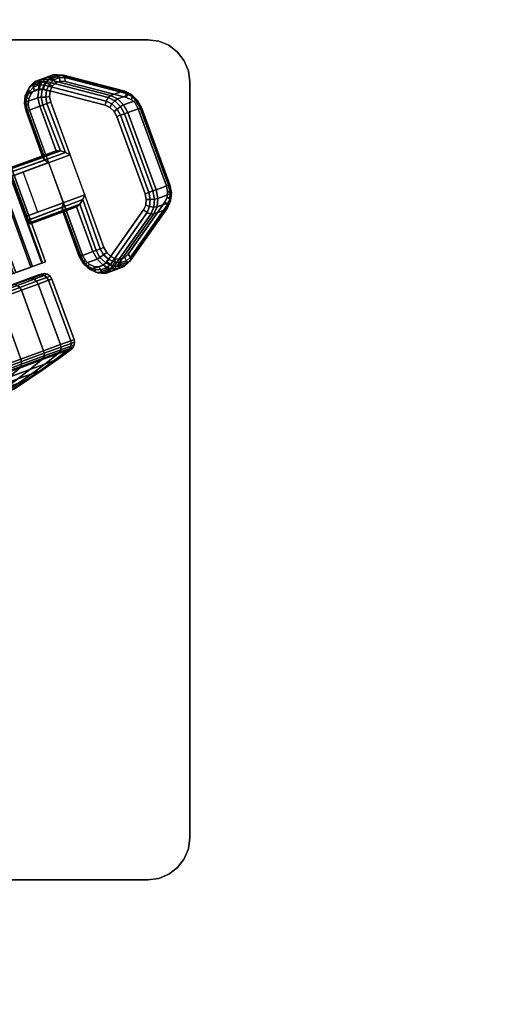
# Model space of a CAD drawing. Units: inches. Extents: x -0.2 to 66, y -0.4 to 60.
# Drawn here: x 5.2 to 8.1, y 24.3 to 30.2 of the extents above; entities that cross this region are included whole.
import ezdxf

# ---------------------------------------------------------------- set-up
doc = ezdxf.new("R2010")
doc.units = ezdxf.units.IN
doc.header["$MEASUREMENT"] = 0
for name, color, linetype in [('A-FURN-3-TABLE-LEG-CASTER-LOCK', 253, 'Continuous'), ('A-FURN-3-TABLE-LEG-CASTER-TREAD', 251, 'Continuous'), ('A-FURN-3-TABLE-LEG-CASTER-TRIM', 253, 'Continuous'), ('A-FURN-3-TABLE-LEG-MAIN-SUPPORT', 253, 'Continuous'), ('A-FURN-3-TABLE-SURFACE-BOTTOM', 255, 'Continuous'), ('A-FURN-3-TABLE-SURFACE-TOP-TFL_HPL', 255, 'Continuous')]:
    doc.layers.add(name, color=color, linetype=linetype)

msp = doc.modelspace()

# ---------------------------------------------------------------- linework, layer by layer
at = {"layer": 'A-FURN-3-TABLE-LEG-CASTER-LOCK'}
for points in [[(5.4082, 29.8004, 1.0684), (5.4816, 29.8273, 1.18), (5.8481, 29.7319, 0.962), (5.7747, 29.705, 0.8504)], [(5.3783, 29.349, 1.1969), (5.4516, 29.3759, 1.3085), (5.3542, 29.6416, 1.3085), (5.2808, 29.6147, 1.1969)], [(5.9514, 29.6309, 0.9185), (6.1198, 29.1717, 0.9185), (6.0464, 29.1448, 0.8069), (5.8781, 29.604, 0.8069)], [(5.4516, 29.3759, 1.3085), (5.3783, 29.349, 1.1969), (5.1759, 29.2748, 1.3478), (5.1771, 29.2752, 1.5132)], [(5.407, 29.3062, 1.1273), (5.4946, 29.0675, 1.1273), (5.2755, 28.9871, 1.2907), (5.1879, 29.2259, 1.2907)], [(5.6218, 29.1141, 1.3208), (5.5342, 29.3529, 1.3208), (5.1896, 29.2265, 1.5778), (5.2771, 28.9877, 1.5778)], [(5.3433, 29.012, 1.2401), (5.2557, 29.2508, 1.2401), (5.407, 29.3062, 1.1273), (5.4946, 29.0675, 1.1273)], [(5.5002, 29.0163, 1.1969), (5.5736, 29.0432, 1.3085), (5.2991, 28.9425, 1.5132), (5.2979, 28.9421, 1.3478)], [(5.5977, 28.7505, 1.1969), (5.671, 28.7774, 1.3085), (5.5736, 29.0432, 1.3085), (5.5002, 29.0163, 1.1969)], [(6.1063, 29.0278, 0.962), (5.8882, 28.7181, 1.18), (5.8149, 28.6912, 1.0684), (6.0329, 29.0009, 0.8504)]]:
    msp.add_3dface(points, dxfattribs=at)
for points, invisible_edges in [([(5.8044, 28.7343, 1.2923), (5.8335, 28.7322, 1.2737), (5.4489, 29.7811, 1.2737), (5.428, 29.7607, 1.2923)], 10), ([(5.8335, 28.7322, 1.2737), (5.8602, 28.7417, 1.2538), (5.4754, 29.7911, 1.2538), (5.4489, 29.7811, 1.2737)], 10), ([(5.8602, 28.7417, 1.2538), (5.8812, 28.7618, 1.2351), (5.5045, 29.7894, 1.2351), (5.4754, 29.7911, 1.2538)], 10), ([(5.8812, 28.7618, 1.2351), (6.0992, 29.0715, 1.0171), (5.871, 29.694, 1.0171), (5.5045, 29.7894, 1.2351)], 10), ([(5.2882, 29.6857, 1.1139), (5.3008, 29.7141, 1.0988), (5.6772, 28.6876, 1.0988), (5.6491, 28.7011, 1.1139)], 10), ([(5.3008, 29.7141, 1.0988), (5.3217, 29.7345, 1.0801), (5.7063, 28.6855, 1.0801), (5.6772, 28.6876, 1.0988)], 10), ([(5.3217, 29.7345, 1.0801), (5.3482, 29.7444, 1.0603), (5.7329, 28.6951, 1.0603), (5.7063, 28.6855, 1.0801)], 10), ([(5.3482, 29.7444, 1.0603), (5.3773, 29.7427, 1.0416), (5.754, 28.7152, 1.0416), (5.7329, 28.6951, 1.0603)], 10), ([(5.3773, 29.7427, 1.0416), (5.7438, 29.6474, 0.8236), (5.972, 29.0249, 0.8236), (5.754, 28.7152, 1.0416)], 10), ([(5.7528, 28.7711, 1.3173), (5.7763, 28.7478, 1.3074), (5.4154, 29.7323, 1.3074), (5.4125, 29.6993, 1.3173)], 10), ([(5.7763, 28.7478, 1.3074), (5.8044, 28.7343, 1.2923), (5.428, 29.7607, 1.2923), (5.4154, 29.7323, 1.3074)], 10), ([(5.2852, 29.6527, 1.1238), (5.2882, 29.6857, 1.1139), (5.6491, 28.7011, 1.1139), (5.6255, 28.7244, 1.1238)], 10), ([(5.2924, 29.619, 1.1273), (5.2852, 29.6527, 1.1238), (5.6255, 28.7244, 1.1238), (5.6092, 28.7547, 1.1273)], 2), ([(5.7364, 28.8014, 1.3208), (5.7528, 28.7711, 1.3173), (5.4125, 29.6993, 1.3173), (5.4196, 29.6656, 1.3208)], 2), ([(6.0992, 29.0715, 1.0171), (6.1123, 29.1, 1.0017), (5.8994, 29.6807, 1.0017), (5.871, 29.694, 1.0171)], 10), ([(6.1123, 29.1, 1.0017), (6.1154, 29.1334, 0.9916), (5.9233, 29.6572, 0.9916), (5.8994, 29.6807, 1.0017)], 10), ([(6.1154, 29.1334, 0.9916), (6.1082, 29.1674, 0.9881), (5.9399, 29.6266, 0.9881), (5.9233, 29.6572, 0.9916)], 8), ([(5.7438, 29.6474, 0.8236), (5.7722, 29.634, 0.8082), (5.9851, 29.0534, 0.8082), (5.972, 29.0249, 0.8236)], 10), ([(5.7722, 29.634, 0.8082), (5.7961, 29.6106, 0.7981), (5.9882, 29.0867, 0.7981), (5.9851, 29.0534, 0.8082)], 10), ([(5.7961, 29.6106, 0.7981), (5.8127, 29.58, 0.7946), (5.981, 29.1208, 0.7946), (5.9882, 29.0867, 0.7981)], 8)]:
    msp.add_3dface(points, dxfattribs=dict(at, invisible_edges=invisible_edges))
at = {"layer": 'A-FURN-3-TABLE-LEG-CASTER-TREAD', "invisible_edges": 10}
for points in [[(2.7677, 27.692, 1.2007), (2.7479, 27.6847, 1.4425), (5.3627, 28.6433, 1.4425), (5.3428, 28.636, 1.2007)], [(2.7479, 27.6847, 1.4425), (2.7677, 27.692, 1.6843), (5.3428, 28.636, 1.6843), (5.3627, 28.6433, 1.4425)], [(2.8267, 27.7136, 0.9662), (2.7677, 27.692, 1.2007), (5.3428, 28.636, 1.2007), (5.2838, 28.6144, 0.9662)], [(2.7677, 27.692, 1.6843), (2.8267, 27.7136, 1.9188), (5.2838, 28.6144, 1.9188), (5.3428, 28.636, 1.6843)], [(2.923, 27.7489, 0.7463), (2.8267, 27.7136, 0.9662), (5.2838, 28.6144, 0.9662), (5.1875, 28.5791, 0.7463)], [(2.8267, 27.7136, 1.9188), (2.923, 27.7489, 2.1388), (5.1875, 28.5791, 2.1388), (5.2838, 28.6144, 1.9188)]]:
    msp.add_3dface(points, dxfattribs=at)
at = {"layer": 'A-FURN-3-TABLE-LEG-CASTER-TRIM', "invisible_edges": 10}
for points in [[(2.6989, 27.7306, 1.6808), (2.6803, 27.7238, 1.4286), (5.3889, 28.7168, 1.4286), (5.3704, 28.71, 1.6808)], [(2.6803, 27.7238, 1.4286), (2.7034, 27.7323, 1.1768), (5.3658, 28.7084, 1.1768), (5.3889, 28.7168, 1.4286)], [(2.7585, 27.7525, 1.9257), (2.6989, 27.7306, 1.6808), (5.3704, 28.71, 1.6808), (5.3107, 28.6882, 1.9257)], [(2.7034, 27.7323, 1.1768), (2.7675, 27.7558, 0.9332), (5.3018, 28.6849, 0.9332), (5.3658, 28.7084, 1.1768)], [(2.8574, 27.7887, 2.1557), (2.7585, 27.7525, 1.9257), (5.3107, 28.6882, 1.9257), (5.2118, 28.6519, 2.1557)], [(2.7675, 27.7558, 0.9332), (2.8705, 27.7935, 0.7053), (5.1987, 28.6471, 0.7053), (5.3018, 28.6849, 0.9332)]]:
    msp.add_3dface(points, dxfattribs=at)
at = {"layer": 'A-FURN-3-TABLE-LEG-MAIN-SUPPORT'}
for points, invisible_edges in [([(1.4981, 25.0377, 28.0074), (5.9981, 25.0377, 28.0074), (5.9981, 30.0377, 28.0074), (1.4981, 30.0377, 28.0074)], 10), ([(5.9981, 30.0377, 27.8724), (5.9981, 25.0377, 27.8724), (1.4981, 25.0377, 27.8724), (1.4981, 30.0377, 27.8724)], 5), ([(5.9981, 30.0377, 28.0074), (5.9981, 25.0377, 28.0074), (6.0628, 25.0462, 28.0074), (6.0628, 30.0291, 28.0074)], 5), ([(6.0628, 25.0462, 27.8724), (5.9981, 25.0377, 27.8724), (5.9981, 30.0377, 27.8724), (6.0628, 30.0291, 27.8724)], 10), ([(6.0628, 30.0291, 28.0074), (6.0628, 25.0462, 28.0074), (6.1231, 25.0712, 28.0074), (6.1231, 30.0042, 28.0074)], 5), ([(6.1231, 25.0712, 27.8724), (6.0628, 25.0462, 27.8724), (6.0628, 30.0291, 27.8724), (6.1231, 30.0042, 27.8724)], 10), ([(6.1231, 30.0042, 28.0074), (6.1231, 25.0712, 28.0074), (6.1749, 25.1109, 28.0074), (6.1749, 29.9644, 28.0074)], 5), ([(6.1749, 25.1109, 27.8724), (6.1231, 25.0712, 27.8724), (6.1231, 30.0042, 27.8724), (6.1749, 29.9644, 27.8724)], 10), ([(6.1749, 29.9644, 28.0074), (6.1749, 25.1109, 28.0074), (6.2146, 25.1627, 28.0074), (6.2146, 29.9127, 28.0074)], 5), ([(6.2146, 25.1627, 27.8724), (6.1749, 25.1109, 27.8724), (6.1749, 29.9644, 27.8724), (6.2146, 29.9127, 27.8724)], 10), ([(6.2146, 29.9127, 28.0074), (6.2146, 25.1627, 28.0074), (6.2396, 25.223, 28.0074), (6.2396, 29.8524, 28.0074)], 5), ([(6.2396, 25.223, 27.8724), (6.2146, 25.1627, 27.8724), (6.2146, 29.9127, 27.8724), (6.2396, 29.8524, 27.8724)], 10), ([(6.2396, 29.8524, 28.0074), (6.2396, 25.223, 28.0074), (6.2481, 25.2877, 28.0074), (6.2481, 29.7877, 28.0074)], 1), ([(6.2481, 25.2877, 27.8724), (6.2396, 25.223, 27.8724), (6.2396, 29.8524, 27.8724), (6.2481, 29.7877, 27.8724)], 2)]:
    msp.add_3dface(points, dxfattribs=dict(at, invisible_edges=invisible_edges))
at = {"layer": 'A-FURN-3-TABLE-SURFACE-BOTTOM', "invisible_edges": 5}
for points in [[(8.2781, 48.6805, 28.0074), (23.1373, 29.6494, 28.0074), (22.5927, 28.9858, 28.0074), (6.913, 47.0172, 28.0074)], [(6.913, 47.0172, 28.0074), (22.5927, 28.9858, 28.0074), (22.0927, 28.288, 28.0074), (5.6597, 45.2682, 28.0074)], [(5.6597, 45.2682, 28.0074), (22.0927, 28.288, 28.0074), (21.6394, 27.5591, 28.0074), (4.5234, 43.4409, 28.0074)], [(4.5234, 43.4409, 28.0074), (21.6394, 27.5591, 28.0074), (21.2347, 26.802, 28.0074), (3.5091, 41.5433, 28.0074)], [(3.5091, 41.5433, 28.0074), (21.2347, 26.802, 28.0074), (20.8804, 26.0201, 28.0074), (2.6211, 39.5834, 28.0074)], [(2.6211, 39.5834, 28.0074), (20.8804, 26.0201, 28.0074), (20.5781, 25.2167, 28.0074), (1.8631, 37.5695, 28.0074)], [(1.8631, 37.5695, 28.0074), (20.5781, 25.2167, 28.0074), (20.3289, 24.3952, 28.0074), (1.2385, 35.5105, 28.0074)], [(1.2385, 35.5105, 28.0074), (20.3289, 24.3952, 28.0074), (20.134, 23.5592, 28.0074), (0.7499, 33.4149, 28.0074)], [(0.7499, 33.4149, 28.0074), (20.134, 23.5592, 28.0074), (19.9941, 22.7123, 28.0074), (0.3994, 31.2919, 28.0074)], [(0.3994, 31.2919, 28.0074), (19.9941, 22.7123, 28.0074), (19.91, 21.858, 28.0074), (0.1885, 29.1506, 28.0074)], [(0.1885, 29.1506, 28.0074), (19.91, 21.858, 28.0074), (19.8819, 21, 28.0074), (0.1181, 27, 28.0074)], [(19.8819, 2, 28.0074), (0.1181, 2, 28.0074), (0.1181, 27, 28.0074), (19.8819, 21, 28.0074)]]:
    msp.add_3dface(points, dxfattribs=at)
at = {"layer": 'A-FURN-3-TABLE-SURFACE-TOP-TFL_HPL', "invisible_edges": 10}
for points in [[(22.5927, 28.9858, 28.7574), (23.1373, 29.6494, 28.7574), (8.2781, 48.6805, 28.7574), (6.913, 47.0172, 28.7574)], [(22.0927, 28.288, 28.7574), (22.5927, 28.9858, 28.7574), (6.913, 47.0172, 28.7574), (5.6597, 45.2682, 28.7574)], [(21.6394, 27.5591, 28.7574), (22.0927, 28.288, 28.7574), (5.6597, 45.2682, 28.7574), (4.5234, 43.4409, 28.7574)], [(21.2347, 26.802, 28.7574), (21.6394, 27.5591, 28.7574), (4.5234, 43.4409, 28.7574), (3.5091, 41.5433, 28.7574)], [(20.8804, 26.0201, 28.7574), (21.2347, 26.802, 28.7574), (3.5091, 41.5433, 28.7574), (2.6211, 39.5834, 28.7574)], [(20.5781, 25.2167, 28.7574), (20.8804, 26.0201, 28.7574), (2.6211, 39.5834, 28.7574), (1.8631, 37.5695, 28.7574)], [(20.3289, 24.3952, 28.7574), (20.5781, 25.2167, 28.7574), (1.8631, 37.5695, 28.7574), (1.2385, 35.5105, 28.7574)], [(20.134, 23.5592, 28.7574), (20.3289, 24.3952, 28.7574), (1.2385, 35.5105, 28.7574), (0.7499, 33.4149, 28.7574)], [(19.9941, 22.7123, 28.7574), (20.134, 23.5592, 28.7574), (0.7499, 33.4149, 28.7574), (0.3994, 31.2919, 28.7574)], [(19.91, 21.858, 28.7574), (19.9941, 22.7123, 28.7574), (0.3994, 31.2919, 28.7574), (0.1885, 29.1506, 28.7574)], [(19.8819, 21, 28.7574), (19.91, 21.858, 28.7574), (0.1885, 29.1506, 28.7574), (0.1181, 27, 28.7574)], [(0.1181, 27, 28.7574), (0.1181, 2, 28.7574), (19.8819, 2, 28.7574), (19.8819, 21, 28.7574)]]:
    msp.add_3dface(points, dxfattribs=at)

# ---------------------------------------------------------------- meshes
at = {"layer": 'A-FURN-3-TABLE-LEG-CASTER-LOCK'}
mesh = msp.add_polymesh((2, 7), dxfattribs=at)
for k, corner in enumerate([(5.4082, 29.8004, 1.0684), (5.3646, 29.803, 1.0964), (5.3248, 29.7881, 1.1262), (5.2935, 29.7575, 1.1542), (5.2746, 29.7148, 1.1769), (5.2701, 29.6653, 1.1918), (5.2808, 29.6147, 1.1969), (5.4816, 29.8273, 1.18), (5.438, 29.8299, 1.208), (5.3982, 29.815, 1.2378), (5.3669, 29.7844, 1.2657), (5.3479, 29.7417, 1.2885), (5.3435, 29.6922, 1.3033), (5.3542, 29.6416, 1.3085)]):
    mesh.set_mesh_vertex(divmod(k, 7), corner)
mesh = msp.add_polymesh((7, 4), dxfattribs=at)
for k, corner in enumerate([(5.5045, 29.7894, 1.2351), (5.5029, 29.8119, 1.2225), (5.4945, 29.8258, 1.2024), (5.4816, 29.8273, 1.18), (5.4754, 29.7911, 1.2538), (5.4693, 29.8128, 1.2444), (5.4543, 29.8276, 1.2284), (5.438, 29.8299, 1.208), (5.4489, 29.7811, 1.2737), (5.4374, 29.7988, 1.2688), (5.4169, 29.8125, 1.2566), (5.3982, 29.815, 1.2378), (5.428, 29.7607, 1.2923), (5.4114, 29.7722, 1.2923), (5.3871, 29.7827, 1.2834), (5.3669, 29.7844, 1.2657), (5.4154, 29.7323, 1.3074), (5.3947, 29.7365, 1.3119), (5.3685, 29.7419, 1.3055), (5.3479, 29.7417, 1.2885), (5.4125, 29.6993, 1.3173), (5.3894, 29.6964, 1.325), (5.3634, 29.6952, 1.32), (5.3435, 29.6922, 1.3033), (5.4196, 29.6656, 1.3208), (5.3967, 29.6572, 1.3296), (5.3728, 29.6485, 1.3251), (5.3542, 29.6416, 1.3085)]):
    mesh.set_mesh_vertex(divmod(k, 4), corner)
mesh = msp.add_polymesh((2, 4), dxfattribs=at)
for k, corner in enumerate([(5.871, 29.694, 1.0171), (5.8694, 29.7166, 1.0046), (5.861, 29.7305, 0.9844), (5.8481, 29.7319, 0.962), (5.5045, 29.7894, 1.2351), (5.5029, 29.8119, 1.2225), (5.4945, 29.8258, 1.2024), (5.4816, 29.8273, 1.18)]):
    mesh.set_mesh_vertex(divmod(k, 4), corner)
mesh = msp.add_polymesh((7, 4), dxfattribs=at)
for k, corner in enumerate([(5.4082, 29.8004, 1.0684), (5.3942, 29.7891, 1.0498), (5.3829, 29.7679, 1.04), (5.3773, 29.7427, 1.0416), (5.3646, 29.803, 1.0964), (5.354, 29.7908, 1.0758), (5.3493, 29.7688, 1.0619), (5.3482, 29.7444, 1.0603), (5.3248, 29.7881, 1.1262), (5.3166, 29.7758, 1.104), (5.3174, 29.7548, 1.0862), (5.3217, 29.7345, 1.0801), (5.2935, 29.7575, 1.1542), (5.2868, 29.746, 1.1309), (5.2914, 29.7282, 1.1098), (5.3008, 29.7141, 1.0988), (5.2746, 29.7148, 1.1769), (5.2682, 29.7051, 1.1529), (5.2747, 29.6925, 1.1294), (5.2882, 29.6857, 1.1139), (5.2701, 29.6653, 1.1918), (5.2632, 29.6584, 1.1675), (5.2695, 29.6524, 1.1425), (5.2852, 29.6527, 1.1238), (5.2808, 29.6147, 1.1969), (5.2725, 29.6117, 1.1726), (5.2767, 29.6132, 1.1471), (5.2924, 29.619, 1.1273)]):
    mesh.set_mesh_vertex(divmod(k, 4), corner)
mesh = msp.add_polymesh((2, 4), dxfattribs=at)
for k, corner in enumerate([(5.7747, 29.705, 0.8504), (5.7607, 29.6937, 0.8319), (5.7494, 29.6726, 0.8221), (5.7438, 29.6474, 0.8236), (5.4082, 29.8004, 1.0684), (5.3942, 29.7891, 1.0498), (5.3829, 29.7679, 1.04), (5.3773, 29.7427, 1.0416)]):
    mesh.set_mesh_vertex(divmod(k, 4), corner)
mesh = msp.add_polymesh((2, 4), dxfattribs=at)
for k, corner in enumerate([(5.8781, 29.604, 0.8069), (5.8532, 29.6499, 0.8121), (5.8173, 29.685, 0.8273), (5.7747, 29.705, 0.8504), (5.9514, 29.6309, 0.9185), (5.9266, 29.6768, 0.9237), (5.8907, 29.7119, 0.9389), (5.8481, 29.7319, 0.962)]):
    mesh.set_mesh_vertex(divmod(k, 4), corner)
mesh = msp.add_polymesh((4, 4), dxfattribs=at)
for k, corner in enumerate([(5.9399, 29.6266, 0.9881), (5.9555, 29.6324, 0.9683), (5.9597, 29.6339, 0.9428), (5.9514, 29.6309, 0.9185), (5.9233, 29.6572, 0.9916), (5.9347, 29.669, 0.9731), (5.9359, 29.6769, 0.9481), (5.9266, 29.6768, 0.9237), (5.8994, 29.6807, 1.0017), (5.9036, 29.6994, 0.9862), (5.9011, 29.7111, 0.9628), (5.8907, 29.7119, 0.9389), (5.871, 29.694, 1.0171), (5.8694, 29.7166, 1.0046), (5.861, 29.7305, 0.9844), (5.8481, 29.7319, 0.962)]):
    mesh.set_mesh_vertex(divmod(k, 4), corner)
mesh = msp.add_polymesh((2, 4), dxfattribs=at)
for k, corner in enumerate([(5.4196, 29.6656, 1.3208), (5.3967, 29.6572, 1.3296), (5.3728, 29.6485, 1.3251), (5.3542, 29.6416, 1.3085), (5.5342, 29.3529, 1.3208), (5.5068, 29.3664, 1.3292), (5.4768, 29.3757, 1.3267), (5.4516, 29.3759, 1.3085)]):
    mesh.set_mesh_vertex(divmod(k, 4), corner)
mesh = msp.add_polymesh((4, 4), dxfattribs=at)
for k, corner in enumerate([(5.8781, 29.604, 0.8069), (5.8594, 29.5971, 0.7902), (5.8355, 29.5884, 0.7857), (5.8127, 29.58, 0.7946), (5.8532, 29.6499, 0.8121), (5.8356, 29.6402, 0.7955), (5.8147, 29.625, 0.7906), (5.7961, 29.6106, 0.7981), (5.8173, 29.685, 0.8273), (5.8008, 29.6743, 0.8102), (5.7836, 29.6554, 0.8037), (5.7722, 29.634, 0.8082), (5.7747, 29.705, 0.8504), (5.7607, 29.6937, 0.8319), (5.7494, 29.6726, 0.8221), (5.7438, 29.6474, 0.8236)]):
    mesh.set_mesh_vertex(divmod(k, 4), corner)
mesh = msp.add_polymesh((2, 4), dxfattribs=at)
for k, corner in enumerate([(5.2808, 29.6147, 1.1969), (5.2725, 29.6117, 1.1726), (5.2767, 29.6132, 1.1471), (5.2924, 29.619, 1.1273), (5.3783, 29.349, 1.1969), (5.3728, 29.3375, 1.1686), (5.3852, 29.3218, 1.1442), (5.407, 29.3062, 1.1273)]):
    mesh.set_mesh_vertex(divmod(k, 4), corner)
mesh = msp.add_polymesh((2, 4), dxfattribs=at)
for k, corner in enumerate([(6.0464, 29.1448, 0.8069), (6.0278, 29.1379, 0.7902), (6.0039, 29.1292, 0.7857), (5.981, 29.1208, 0.7946), (5.8781, 29.604, 0.8069), (5.8594, 29.5971, 0.7902), (5.8355, 29.5884, 0.7857), (5.8127, 29.58, 0.7946)]):
    mesh.set_mesh_vertex(divmod(k, 4), corner)
mesh = msp.add_polymesh((2, 4), dxfattribs=at)
for k, corner in enumerate([(6.1082, 29.1674, 0.9881), (6.1239, 29.1732, 0.9683), (6.1281, 29.1747, 0.9428), (6.1198, 29.1717, 0.9185), (5.9399, 29.6266, 0.9881), (5.9555, 29.6324, 0.9683), (5.9597, 29.6339, 0.9428), (5.9514, 29.6309, 0.9185)]):
    mesh.set_mesh_vertex(divmod(k, 4), corner)
mesh = msp.add_polymesh((2, 4), dxfattribs=at)
for k, corner in enumerate([(5.5342, 29.3529, 1.3208), (5.5068, 29.3664, 1.3292), (5.4768, 29.3757, 1.3267), (5.4516, 29.3759, 1.3085), (5.1896, 29.2265, 1.5778), (5.1816, 29.2502, 1.5694), (5.177, 29.268, 1.5462), (5.1771, 29.2752, 1.5132)]):
    mesh.set_mesh_vertex(divmod(k, 4), corner)
mesh = msp.add_polymesh((2, 4), dxfattribs=at)
for k, corner in enumerate([(5.3783, 29.349, 1.1969), (5.3728, 29.3375, 1.1686), (5.3852, 29.3218, 1.1442), (5.407, 29.3062, 1.1273), (5.1759, 29.2748, 1.3478), (5.1756, 29.2675, 1.3187), (5.18, 29.2496, 1.2981), (5.1879, 29.2259, 1.2907)]):
    mesh.set_mesh_vertex(divmod(k, 4), corner)
mesh = msp.add_polymesh((4, 4), dxfattribs=at)
for k, corner in enumerate([(6.0329, 29.0009, 0.8504), (6.0149, 29.0005, 0.8319), (5.9926, 29.0092, 0.8221), (5.972, 29.0249, 0.8236), (6.0524, 29.0437, 0.8273), (6.0329, 29.0411, 0.8102), (6.0076, 29.0445, 0.8037), (5.9851, 29.0534, 0.8082), (6.0571, 29.0937, 0.8121), (6.0375, 29.0897, 0.7955), (6.0117, 29.0877, 0.7906), (5.9882, 29.0867, 0.7981), (6.0464, 29.1448, 0.8069), (6.0278, 29.1379, 0.7902), (6.0039, 29.1292, 0.7857), (5.981, 29.1208, 0.7946)]):
    mesh.set_mesh_vertex(divmod(k, 4), corner)
mesh = msp.add_polymesh((2, 4), dxfattribs=at)
for k, corner in enumerate([(6.0329, 29.0009, 0.8504), (6.0524, 29.0437, 0.8273), (6.0571, 29.0937, 0.8121), (6.0464, 29.1448, 0.8069), (6.1063, 29.0278, 0.962), (6.1258, 29.0706, 0.9389), (6.1305, 29.1206, 0.9237), (6.1198, 29.1717, 0.9185)]):
    mesh.set_mesh_vertex(divmod(k, 4), corner)
mesh = msp.add_polymesh((4, 4), dxfattribs=at)
for k, corner in enumerate([(6.0992, 29.0715, 1.0171), (6.1126, 29.0532, 1.0046), (6.1152, 29.0372, 0.9844), (6.1063, 29.0278, 0.962), (6.1123, 29.1, 1.0017), (6.1276, 29.0885, 0.9862), (6.1332, 29.0779, 0.9628), (6.1258, 29.0706, 0.9389), (6.1154, 29.1334, 0.9916), (6.1317, 29.1317, 0.9731), (6.1377, 29.1265, 0.9481), (6.1305, 29.1206, 0.9237), (6.1082, 29.1674, 0.9881), (6.1239, 29.1732, 0.9683), (6.1281, 29.1747, 0.9428), (6.1198, 29.1717, 0.9185)]):
    mesh.set_mesh_vertex(divmod(k, 4), corner)
mesh = msp.add_polymesh((2, 4), dxfattribs=at)
for k, corner in enumerate([(5.2979, 28.9421, 1.3478), (5.2929, 28.9474, 1.3187), (5.2847, 28.9639, 1.2981), (5.2755, 28.9871, 1.2907), (5.5002, 29.0163, 1.1969), (5.4887, 29.0215, 1.1686), (5.4879, 29.0415, 1.1442), (5.4946, 29.0675, 1.1273)]):
    mesh.set_mesh_vertex(divmod(k, 4), corner)
mesh = msp.add_polymesh((2, 4), dxfattribs=at)
for k, corner in enumerate([(5.2771, 28.9877, 1.5778), (5.2864, 28.9645, 1.5694), (5.2944, 28.9479, 1.5462), (5.2991, 28.9425, 1.5132), (5.6218, 29.1141, 1.3208), (5.6096, 29.0861, 1.3292), (5.5927, 29.0596, 1.3267), (5.5736, 29.0432, 1.3085)]):
    mesh.set_mesh_vertex(divmod(k, 4), corner)
mesh = msp.add_polymesh((2, 4), dxfattribs=at)
for k, corner in enumerate([(5.5002, 29.0163, 1.1969), (5.4887, 29.0215, 1.1686), (5.4879, 29.0415, 1.1442), (5.4946, 29.0675, 1.1273), (5.5977, 28.7505, 1.1969), (5.5894, 28.7475, 1.1726), (5.5936, 28.749, 1.1471), (5.6092, 28.7547, 1.1273)]):
    mesh.set_mesh_vertex(divmod(k, 4), corner)
mesh = msp.add_polymesh((2, 4), dxfattribs=at)
for k, corner in enumerate([(5.671, 28.7774, 1.3085), (5.6897, 28.7842, 1.3251), (5.7136, 28.793, 1.3296), (5.7364, 28.8014, 1.3208), (5.5736, 29.0432, 1.3085), (5.5927, 29.0596, 1.3267), (5.6096, 29.0861, 1.3292), (5.6218, 29.1141, 1.3208)]):
    mesh.set_mesh_vertex(divmod(k, 4), corner)
mesh = msp.add_polymesh((2, 4), dxfattribs=at)
for k, corner in enumerate([(5.8812, 28.7618, 1.2351), (5.8946, 28.7436, 1.2225), (5.8972, 28.7276, 1.2024), (5.8882, 28.7181, 1.18), (6.0992, 29.0715, 1.0171), (6.1126, 29.0532, 1.0046), (6.1152, 29.0372, 0.9844), (6.1063, 29.0278, 0.962)]):
    mesh.set_mesh_vertex(divmod(k, 4), corner)
mesh = msp.add_polymesh((2, 4), dxfattribs=at)
for k, corner in enumerate([(5.8149, 28.6912, 1.0684), (5.7969, 28.6908, 1.0498), (5.7746, 28.6996, 1.04), (5.754, 28.7152, 1.0416), (6.0329, 29.0009, 0.8504), (6.0149, 29.0005, 0.8319), (5.9926, 29.0092, 0.8221), (5.972, 29.0249, 0.8236)]):
    mesh.set_mesh_vertex(divmod(k, 4), corner)
mesh = msp.add_polymesh((2, 7), dxfattribs=at)
for k, corner in enumerate([(5.5977, 28.7505, 1.1969), (5.6222, 28.705, 1.1918), (5.6576, 28.6701, 1.1769), (5.6996, 28.6498, 1.1542), (5.7433, 28.6467, 1.1262), (5.7833, 28.6611, 1.0964), (5.8149, 28.6912, 1.0684), (5.671, 28.7774, 1.3085), (5.6955, 28.7319, 1.3033), (5.7309, 28.697, 1.2885), (5.773, 28.6767, 1.2657), (5.8166, 28.6736, 1.2378), (5.8566, 28.688, 1.208), (5.8882, 28.7181, 1.18)]):
    mesh.set_mesh_vertex(divmod(k, 7), corner)
mesh = msp.add_polymesh((7, 4), dxfattribs=at)
for k, corner in enumerate([(5.7364, 28.8014, 1.3208), (5.7136, 28.793, 1.3296), (5.6897, 28.7842, 1.3251), (5.671, 28.7774, 1.3085), (5.7528, 28.7711, 1.3173), (5.7333, 28.7584, 1.325), (5.7127, 28.7425, 1.32), (5.6955, 28.7319, 1.3033), (5.7763, 28.7478, 1.3074), (5.7632, 28.7312, 1.3119), (5.7467, 28.7101, 1.3055), (5.7309, 28.697, 1.2885), (5.8044, 28.7343, 1.2923), (5.7991, 28.7148, 1.2923), (5.7873, 28.691, 1.2834), (5.773, 28.6767, 1.2657), (5.8335, 28.7322, 1.2737), (5.8361, 28.7113, 1.2688), (5.8294, 28.6875, 1.2566), (5.8166, 28.6736, 1.2378), (5.8602, 28.7417, 1.2538), (5.8695, 28.7212, 1.2444), (5.8676, 28.7002, 1.2284), (5.8566, 28.688, 1.208), (5.8812, 28.7618, 1.2351), (5.8946, 28.7436, 1.2225), (5.8972, 28.7276, 1.2024), (5.8882, 28.7181, 1.18)]):
    mesh.set_mesh_vertex(divmod(k, 4), corner)
mesh = msp.add_polymesh((7, 4), dxfattribs=at)
for k, corner in enumerate([(5.5977, 28.7505, 1.1969), (5.5894, 28.7475, 1.1726), (5.5936, 28.749, 1.1471), (5.6092, 28.7547, 1.1273), (5.6222, 28.705, 1.1918), (5.6124, 28.7057, 1.1675), (5.6133, 28.7144, 1.1425), (5.6255, 28.7244, 1.1238), (5.6576, 28.6701, 1.1769), (5.6464, 28.6733, 1.1529), (5.6432, 28.6872, 1.1294), (5.6491, 28.7011, 1.1139), (5.6996, 28.6498, 1.1542), (5.687, 28.6542, 1.1309), (5.6791, 28.6708, 1.1098), (5.6772, 28.6876, 1.0988), (5.7433, 28.6467, 1.1262), (5.7291, 28.6508, 1.104), (5.7161, 28.6673, 1.0862), (5.7063, 28.6855, 1.0801), (5.7833, 28.6611, 1.0964), (5.7673, 28.6634, 1.0758), (5.7495, 28.6772, 1.0619), (5.7329, 28.6951, 1.0603), (5.8149, 28.6912, 1.0684), (5.7969, 28.6908, 1.0498), (5.7746, 28.6996, 1.04), (5.754, 28.7152, 1.0416)]):
    mesh.set_mesh_vertex(divmod(k, 4), corner)
at = {"layer": 'A-FURN-3-TABLE-LEG-CASTER-TREAD'}
mesh = msp.add_polymesh((9, 6), dxfattribs=at)
for k, corner in enumerate([(3.9692, 27.6709, 0.0219), (3.8373, 28.0308, 0.0219), (3.8313, 28.049, 0.0257), (3.8275, 28.0649, 0.0363), (3.8264, 28.076, 0.0523), (3.8282, 28.0808, 0.0712), (4.2044, 27.7572), (4.0725, 28.117), (4.0659, 28.135, 0.0038), (4.0603, 28.1502, 0.0146), (4.0566, 28.1604, 0.0309), (4.0553, 28.164, 0.05), (4.4396, 27.8434, 0.0219), (4.3077, 28.2033, 0.0219), (4.3005, 28.221, 0.0257), (4.2931, 28.2356, 0.0363), (4.2867, 28.2448, 0.0523), (4.2823, 28.2472, 0.0712), (4.6676, 27.927, 0.087), (4.5357, 28.2869, 0.087), (4.5279, 28.3044, 0.0906), (4.5188, 28.3183, 0.1008), (4.5099, 28.3266, 0.116), (4.5024, 28.3279, 0.134), (4.8816, 28.0054, 0.1933), (4.7497, 28.3653, 0.1933), (4.7413, 28.3826, 0.1966), (4.7306, 28.396, 0.2059), (4.7193, 28.4034, 0.22), (4.709, 28.4037, 0.2366), (5.075, 28.0763, 0.3375), (4.943, 28.4362, 0.3375), (4.9342, 28.4533, 0.3404), (4.922, 28.4662, 0.3487), (4.9085, 28.4728, 0.3611), (4.8957, 28.4721, 0.3758), (5.2419, 28.1375, 0.5153), (5.11, 28.4974, 0.5153), (5.1007, 28.5144, 0.5177), (5.0873, 28.5267, 0.5247), (5.0719, 28.5326, 0.5351), (5.0568, 28.5312, 0.5474), (5.3773, 28.1872, 0.7213), (5.2454, 28.5471, 0.7213), (5.2357, 28.5639, 0.7232), (5.2213, 28.5759, 0.7286), (5.2044, 28.5812, 0.7367), (5.1875, 28.5791, 0.7463), (5.4771, 28.2237, 0.9491), (5.3452, 28.5836, 0.9491), (5.3352, 28.6004, 0.9504), (5.3201, 28.6121, 0.9541), (5.302, 28.617, 0.9597), (5.2838, 28.6144, 0.9662)]):
    mesh.set_mesh_vertex(divmod(k, 6), corner)
mesh = msp.add_polymesh((9, 6), dxfattribs=at)
for k, corner in enumerate([(5.4771, 28.2237, 0.9491), (5.3452, 28.5836, 0.9491), (5.3352, 28.6004, 0.9504), (5.3201, 28.6121, 0.9541), (5.302, 28.617, 0.9597), (5.2838, 28.6144, 0.9662), (5.5382, 28.2461, 1.192), (5.4063, 28.606, 1.192), (5.3962, 28.6227, 1.1927), (5.3805, 28.6343, 1.1946), (5.3618, 28.6389, 1.1974), (5.3428, 28.636, 1.2007), (5.5588, 28.2537, 1.4425), (5.4268, 28.6136, 1.4425), (5.4167, 28.6302, 1.4425), (5.4009, 28.6417, 1.4425), (5.382, 28.6463, 1.4425), (5.3627, 28.6433, 1.4425), (5.5382, 28.2461, 1.693), (5.4063, 28.606, 1.693), (5.3962, 28.6227, 1.6923), (5.3805, 28.6343, 1.6904), (5.3618, 28.6389, 1.6876), (5.3428, 28.636, 1.6843), (5.4771, 28.2237, 1.9359), (5.3452, 28.5836, 1.9359), (5.3352, 28.6004, 1.9346), (5.3201, 28.6121, 1.9309), (5.302, 28.617, 1.9253), (5.2838, 28.6144, 1.9188), (5.3773, 28.1872, 2.1638), (5.2454, 28.5471, 2.1638), (5.2357, 28.5639, 2.1618), (5.2213, 28.5759, 2.1564), (5.2044, 28.5812, 2.1483), (5.1875, 28.5791, 2.1388), (5.2419, 28.1375, 2.3697), (5.11, 28.4974, 2.3697), (5.1007, 28.5144, 2.3673), (5.0873, 28.5267, 2.3603), (5.0719, 28.5326, 2.3499), (5.0568, 28.5312, 2.3376), (5.075, 28.0763, 2.5475), (4.943, 28.4362, 2.5475), (4.9342, 28.4533, 2.5446), (4.922, 28.4662, 2.5363), (4.9085, 28.4728, 2.5239), (4.8957, 28.4721, 2.5092), (4.8816, 28.0054, 2.6917), (4.7497, 28.3653, 2.6917), (4.7413, 28.3826, 2.6884), (4.7306, 28.396, 2.6791), (4.7193, 28.4034, 2.665), (4.709, 28.4037, 2.6484)]):
    mesh.set_mesh_vertex(divmod(k, 6), corner)
mesh = msp.add_polymesh((9, 9), dxfattribs=at)
for k, corner in enumerate([(5.1459, 27.9395, 1.0979), (5.2269, 27.9937, 1.0634), (5.3067, 28.0498, 1.0292), (5.3852, 28.1077, 0.9951), (5.4625, 28.1675, 0.9612), (5.4726, 28.1787, 0.9563), (5.4787, 28.1927, 0.9525), (5.4803, 28.2083, 0.95), (5.4771, 28.2237, 0.9491), (5.1886, 27.9551, 1.2675), (5.2739, 28.0109, 1.25), (5.3579, 28.0686, 1.2326), (5.4407, 28.1281, 1.2153), (5.5221, 28.1894, 1.1981), (5.5328, 28.2008, 1.1957), (5.5394, 28.215, 1.1937), (5.5413, 28.2306, 1.1924), (5.5382, 28.2461, 1.192), (5.203, 27.9604, 1.4425), (5.2897, 28.0167, 1.4425), (5.3752, 28.0749, 1.4425), (5.4593, 28.1349, 1.4425), (5.5422, 28.1967, 1.4425), (5.5531, 28.2082, 1.4425), (5.5598, 28.2225, 1.4425), (5.5618, 28.2382, 1.4425), (5.5588, 28.2537, 1.4425), (5.1886, 27.9551, 1.6175), (5.2739, 28.0109, 1.635), (5.3579, 28.0686, 1.6524), (5.4407, 28.1281, 1.6697), (5.5221, 28.1894, 1.6869), (5.5328, 28.2008, 1.6893), (5.5394, 28.215, 1.6913), (5.5413, 28.2306, 1.6926), (5.5382, 28.2461, 1.693), (5.1459, 27.9395, 1.7871), (5.2269, 27.9937, 1.8216), (5.3067, 28.0498, 1.8558), (5.3852, 28.1077, 1.8899), (5.4625, 28.1675, 1.9238), (5.4726, 28.1787, 1.9287), (5.4787, 28.1927, 1.9325), (5.4803, 28.2083, 1.935), (5.4771, 28.2237, 1.9359), (5.0763, 27.9139, 1.9463), (5.1503, 27.9656, 1.9966), (5.2231, 28.0191, 2.0468), (5.2948, 28.0746, 2.0966), (5.3651, 28.1318, 2.1462), (5.3743, 28.1426, 2.1532), (5.3796, 28.1564, 2.1589), (5.3807, 28.1718, 2.1625), (5.3773, 28.1872, 2.1638), (4.9817, 27.8793, 2.0901), (5.0462, 27.9274, 2.1549), (5.1097, 27.9776, 2.2193), (5.172, 28.0295, 2.2834), (5.233, 28.0834, 2.3471), (5.2408, 28.0937, 2.3562), (5.2451, 28.1071, 2.3635), (5.2455, 28.1222, 2.3681), (5.2419, 28.1375, 2.3697), (4.8651, 27.8365, 2.2143), (4.918, 27.8804, 2.2915), (4.9698, 27.9263, 2.3683), (5.0206, 27.974, 2.4447), (5.0702, 28.0237, 2.5206), (5.0763, 28.0334, 2.5314), (5.0793, 28.0463, 2.5401), (5.0788, 28.0611, 2.5456), (5.075, 28.0763, 2.5475), (4.73, 27.787, 2.315), (4.7694, 27.826, 2.4023), (4.8078, 27.8669, 2.4891), (4.8452, 27.9097, 2.5755), (4.8815, 27.9545, 2.6613), (4.8858, 27.9636, 2.6735), (4.8872, 27.9759, 2.6833), (4.8858, 27.9903, 2.6896), (4.8816, 28.0054, 2.6917)]):
    mesh.set_mesh_vertex(divmod(k, 9), corner)
mesh = msp.add_polymesh((9, 9), dxfattribs=at)
for k, corner in enumerate([(4.0928, 27.5534, 0.4503), (4.0684, 27.569, 0.3511), (4.0434, 27.5866, 0.2523), (4.0177, 27.6064, 0.1541), (3.9914, 27.6282, 0.0566), (3.9867, 27.6339, 0.0426), (3.981, 27.6437, 0.0315), (3.975, 27.6564, 0.0244), (3.9692, 27.6709, 0.0219), (4.2571, 27.6136, 0.435), (4.2491, 27.6352, 0.3342), (4.2405, 27.6589, 0.234), (4.231, 27.6846, 0.1343), (4.2209, 27.7123, 0.0352), (4.2184, 27.7189, 0.021), (4.2146, 27.7293, 0.0097), (4.2098, 27.7425, 0.0025), (4.2044, 27.7572), (4.4213, 27.6738, 0.4503), (4.4298, 27.7015, 0.3511), (4.4375, 27.7311, 0.2523), (4.4443, 27.7628, 0.1541), (4.4503, 27.7964, 0.0566), (4.4502, 27.8039, 0.0426), (4.4482, 27.815, 0.0315), (4.4446, 27.8286, 0.0244), (4.4396, 27.8434, 0.0219), (4.5806, 27.7322, 0.4958), (4.605, 27.7657, 0.4011), (4.6285, 27.8012, 0.3068), (4.6511, 27.8386, 0.2132), (4.6728, 27.878, 0.1201), (4.6749, 27.8863, 0.1067), (4.6747, 27.898, 0.0962), (4.6722, 27.912, 0.0893), (4.6676, 27.927, 0.087), (4.73, 27.787, 0.57), (4.7694, 27.826, 0.4827), (4.8078, 27.8669, 0.3959), (4.8452, 27.9097, 0.3095), (4.8815, 27.9545, 0.2237), (4.8858, 27.9636, 0.2115), (4.8872, 27.9759, 0.2017), (4.8858, 27.9903, 0.1954), (4.8816, 28.0054, 0.1933), (4.8651, 27.8365, 0.6707), (4.918, 27.8804, 0.5935), (4.9698, 27.9263, 0.5167), (5.0206, 27.974, 0.4403), (5.0702, 28.0237, 0.3644), (5.0763, 28.0334, 0.3536), (5.0793, 28.0463, 0.3449), (5.0788, 28.0611, 0.3394), (5.075, 28.0763, 0.3375), (4.9817, 27.8793, 0.7949), (5.0462, 27.9274, 0.7301), (5.1097, 27.9776, 0.6657), (5.172, 28.0295, 0.6016), (5.233, 28.0834, 0.5379), (5.2408, 28.0937, 0.5288), (5.2451, 28.1071, 0.5215), (5.2455, 28.1222, 0.5169), (5.2419, 28.1375, 0.5153), (5.0763, 27.9139, 0.9388), (5.1503, 27.9656, 0.8884), (5.2231, 28.0191, 0.8382), (5.2948, 28.0746, 0.7884), (5.3651, 28.1318, 0.7388), (5.3743, 28.1426, 0.7318), (5.3796, 28.1564, 0.7261), (5.3807, 28.1718, 0.7225), (5.3773, 28.1872, 0.7213), (5.1459, 27.9395, 1.0979), (5.2269, 27.9937, 1.0634), (5.3067, 28.0498, 1.0292), (5.3852, 28.1077, 0.9951), (5.4625, 28.1675, 0.9612), (5.4726, 28.1787, 0.9563), (5.4787, 28.1927, 0.9525), (5.4803, 28.2083, 0.95), (5.4771, 28.2237, 0.9491)]):
    mesh.set_mesh_vertex(divmod(k, 9), corner)
at = {"layer": 'A-FURN-3-TABLE-LEG-CASTER-TRIM'}
mesh = msp.add_polymesh((2, 27), dxfattribs=at)
for k, corner in enumerate([(3.0093, 27.8444, 0.5), (2.8705, 27.7935, 0.7053), (2.7675, 27.7558, 0.9332), (2.7034, 27.7323, 1.1768), (2.6803, 27.7238, 1.4286), (2.6989, 27.7306, 1.6808), (2.7585, 27.7525, 1.9257), (2.8574, 27.7887, 2.1557), (2.9925, 27.8383, 2.3638), (3.1596, 27.8995, 2.5435), (3.3537, 27.9707, 2.6894), (3.5687, 28.0495, 2.7969), (3.798, 28.1336, 2.8628), (4.0346, 28.2203, 2.885), (4.2712, 28.3071, 2.8628), (4.5006, 28.3911, 2.7969), (4.7156, 28.47, 2.6894), (4.9096, 28.5411, 2.5435), (5.0768, 28.6024, 2.3638), (5.2118, 28.6519, 2.1557), (5.3107, 28.6882, 1.9257), (5.3704, 28.71, 1.6808), (5.3889, 28.7168, 1.4286), (5.3658, 28.7084, 1.1768), (5.3018, 28.6849, 0.9332), (5.1987, 28.6471, 0.7053), (5.0599, 28.5962, 0.5), (2.7202, 28.6331, 0.5), (2.5814, 28.5822, 0.7053), (2.4783, 28.5444, 0.9332), (2.4143, 28.521, 1.1768), (2.3912, 28.5125, 1.4286), (2.4097, 28.5193, 1.6808), (2.4694, 28.5412, 1.9257), (2.5683, 28.5774, 2.1557), (2.7033, 28.6269, 2.3638), (2.8705, 28.6882, 2.5435), (3.0645, 28.7594, 2.6894), (3.2795, 28.8382, 2.7969), (3.5089, 28.9223, 2.8628), (3.7455, 29.009, 2.885), (3.9821, 29.0957, 2.8628), (4.2114, 29.1798, 2.7969), (4.4264, 29.2586, 2.6894), (4.6205, 29.3298, 2.5435), (4.7876, 29.3911, 2.3638), (4.9227, 29.4406, 2.1557), (5.0216, 29.4768, 1.9257), (5.0812, 29.4987, 1.6808), (5.0998, 29.5055, 1.4286), (5.0767, 29.497, 1.1768), (5.0126, 29.4735, 0.9332), (4.9096, 29.4358, 0.7053), (4.7708, 29.3849, 0.5)]):
    mesh.set_mesh_vertex(divmod(k, 27), corner)
at = {"layer": 'A-FURN-3-TABLE-LEG-MAIN-SUPPORT'}
mesh = msp.add_polymesh((2, 29), dxfattribs=at)
for k, corner in enumerate([(1.4981, 25.0377, 28.0074), (1.4334, 25.0462, 28.0074), (1.3731, 25.0712, 28.0074), (1.3213, 25.1109, 28.0074), (1.2816, 25.1627, 28.0074), (1.2566, 25.223, 28.0074), (1.2481, 25.2877, 28.0074), (1.2481, 29.7877, 28.0074), (1.2566, 29.8524, 28.0074), (1.2816, 29.9127, 28.0074), (1.3213, 29.9644, 28.0074), (1.3731, 30.0042, 28.0074), (1.4334, 30.0291, 28.0074), (1.4981, 30.0377, 28.0074), (5.9981, 30.0377, 28.0074), (6.0628, 30.0291, 28.0074), (6.1231, 30.0042, 28.0074), (6.1749, 29.9644, 28.0074), (6.2146, 29.9127, 28.0074), (6.2396, 29.8524, 28.0074), (6.2481, 29.7877, 28.0074), (6.2481, 25.2877, 28.0074), (6.2396, 25.223, 28.0074), (6.2146, 25.1627, 28.0074), (6.1749, 25.1109, 28.0074), (6.1231, 25.0712, 28.0074), (6.0628, 25.0462, 28.0074), (5.9981, 25.0377, 28.0074), (1.4981, 25.0377, 28.0074), (1.4981, 25.0377, 27.8724), (1.4334, 25.0462, 27.8724), (1.3731, 25.0712, 27.8724), (1.3213, 25.1109, 27.8724), (1.2816, 25.1627, 27.8724), (1.2566, 25.223, 27.8724), (1.2481, 25.2877, 27.8724), (1.2481, 29.7877, 27.8724), (1.2566, 29.8524, 27.8724), (1.2816, 29.9127, 27.8724), (1.3213, 29.9644, 27.8724), (1.3731, 30.0042, 27.8724), (1.4334, 30.0291, 27.8724), (1.4981, 30.0377, 27.8724), (5.9981, 30.0377, 27.8724), (6.0628, 30.0291, 27.8724), (6.1231, 30.0042, 27.8724), (6.1749, 29.9644, 27.8724), (6.2146, 29.9127, 27.8724), (6.2396, 29.8524, 27.8724), (6.2481, 29.7877, 27.8724), (6.2481, 25.2877, 27.8724), (6.2396, 25.223, 27.8724), (6.2146, 25.1627, 27.8724), (6.1749, 25.1109, 27.8724), (6.1231, 25.0712, 27.8724), (6.0628, 25.0462, 27.8724), (5.9981, 25.0377, 27.8724), (1.4981, 25.0377, 27.8724)]):
    mesh.set_mesh_vertex(divmod(k, 29), corner)

doc.saveas('drawing.dxf')
